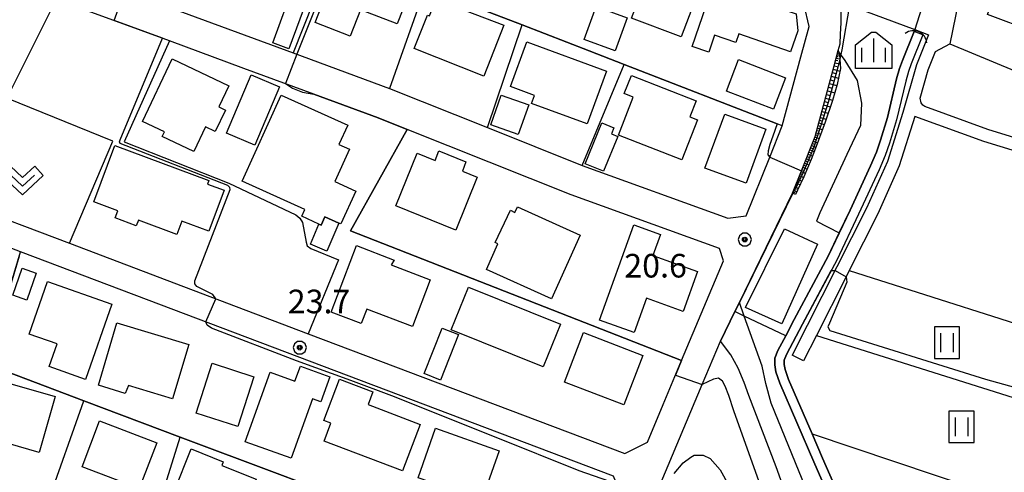
# Model space of a CAD drawing. Extents: x -10000 to -7998, y 90000 to 91501.
# Drawn here: x -9711 to -9554, y 91300 to 91372 of the extents above; entities that cross this region are included whole.
import ezdxf

# ---------------------------------------------------------------- set-up
doc = ezdxf.new("R2010")
doc.units = 0
doc.header["$MEASUREMENT"] = 0
for name, color, linetype in [('2101000', 7, 'CONTINUOUS'), ('2101001', 14, 'CONTINUOUS'), ('3001000', 4, 'CONTINUOUS'), ('3003000', 12, 'CONTINUOUS'), ('4219000', 1, 'CONTINUOUS'), ('5101000', 4, 'CONTINUOUS'), ('5101001', 144, 'CONTINUOUS'), ('6101110', 2, 'CONTINUOUS'), ('6101120', 1, 'CONTINUOUS'), ('6101990', 7, 'CONTINUOUS'), ('6110000', 1, 'CONTINUOUS'), ('6130000', 3, 'CONTINUOUS'), ('6301000', 11, 'CONTINUOUS'), ('6302000', 150, 'CONTINUOUS'), ('6311000', 3, 'CONTINUOUS'), ('6313000', 3, 'CONTINUOUS'), ('6334000', 3, 'CONTINUOUS'), ('7101000', 2, 'CONTINUOUS'), ('7101001', 54, 'CONTINUOUS'), ('7102000', 6, 'CONTINUOUS'), ('7102001', 214, 'CONTINUOUS'), ('7312000', 2, 'CONTINUOUS'), ('CLIP_BOX', 6, 'CONTINUOUS')]:
    doc.layers.add(name, color=color, linetype=linetype)
doc.styles.add('Dm_Anotation', font='txt.shx', dxfattribs={"bigfont": 'PSCDM.shx'})

# ---------------------------------------------------------------- blocks, each defined once
blk = doc.blocks.new('631100')
at = {"layer": '6311000'}
for points in [[(-0.4, 0.6), (-0.4, -0.6)], [(0.4, 0.6), (0.4, -0.6)]]:
    blk.add_lwpolyline(points, dxfattribs=at)
at = {"layer": 'CLIP_BOX'}
blk.add_lwpolyline([(0.8, 1), (-0.8, 1), (-0.8, -1), (0.8, -1)], close=True, dxfattribs=at)
blk = doc.blocks.new('631300')
at = {"layer": '6313000'}
blk.add_lwpolyline([(0.75, 0.35), (0, -0.35), (-0.75, 0.35)], dxfattribs=at)
at = {"layer": 'CLIP_BOX'}
blk.add_lwpolyline([(-1.315, 0.331), (-0.769, 0.915), (0, 0.197), (0.769, 0.915), (1.315, 0.331), (0, -0.897)], close=True, dxfattribs=at)
blk = doc.blocks.new('731200')
at = {"layer": '7312000'}
for radius in [0.15, 0.0722]:
    blk.add_circle((0, 0), radius, dxfattribs=at)
at = {"layer": 'CLIP_BOX'}
blk.add_lwpolyline([(-0.13, 0.4), (-0.34, 0.247), (-0.421, 0), (-0.34, -0.247), (-0.13, -0.4), (0.13, -0.4), (0.34, -0.247), (0.421, 0), (0.34, 0.247), (0.13, 0.4)], close=True, dxfattribs=at)
blk = doc.blocks.new('421900')
at = {"layer": '4219000'}
blk.add_arc((-0.433, 0), 0.866, 300, 60, dxfattribs=at)
blk = doc.blocks.new('633400')
at = {"layer": '6334000'}
for points in [[(0, -0.75), (0, 0.75)], [(-0.75, -0.75), (-0.75, 0.15)], [(0.75, -0.75), (0.75, 0.15)]]:
    blk.add_lwpolyline(points, dxfattribs=at)
at = {"layer": 'CLIP_BOX'}
blk.add_lwpolyline([(1.15, 0.342), (1.15, -1.15), (-1.15, -1.15), (-1.15, 0.342), (-0.14, 1.15), (0.14, 1.15)], close=True, dxfattribs=at)

msp = doc.modelspace()

# ---------------------------------------------------------------- linework, layer by layer
at = {"layer": '2101000'}
for points in [[(-9589.45, 91354.69), (-9586.53, 91365.64), (-9585.2, 91370.46), (-9585.99, 91373.86), (-9647.3, 91396.73), (-9671.26, 91405.67), (-9676.17, 91407.5), (-9679.05, 91403.62), (-9686.95, 91395.14), (-9688.82, 91393.19), (-9700.44, 91381.07), (-9700.5, 91378.56), (-9683.7, 91372.36), (-9667.12, 91366.25), (-9651.82, 91360.6), (-9636.28, 91354.4), (-9621.21, 91348.38), (-9598.09, 91340.03), (-9595.16, 91340.37), (-9591.45, 91349.68), (-9589.45, 91354.69)], [(-9674.95, 91363.8), (-9686.77, 91368.16), (-9704.75, 91374.8), (-9712.6, 91359.07), (-9720.12, 91344), (-9719.8, 91342.5), (-9702.67, 91336.01), (-9684.56, 91329.16), (-9664.73, 91321.65), (-9614.45, 91302.61), (-9610.88, 91304.43), (-9608.35, 91310.43), (-9605.44, 91317.38), (-9598.79, 91333.21), (-9599.41, 91335.19), (-9622.98, 91343.71), (-9649.02, 91354.1), (-9653.62, 91355.94), (-9663.84, 91359.71), (-9674.95, 91363.8)], [(-9608.67, 91298.05), (-9602.15, 91313.58), (-9599.26, 91320.46), (-9596.97, 91325.16), (-9596.26, 91326.62), (-9587.81, 91343.98), (-9586.39, 91347.52), (-9584.22, 91352.96), (-9581.23, 91364.2), (-9580.56, 91366.62), (-9580.26, 91367.69), (-9580.2, 91369.25), (-9580.09, 91371.04), (-9580.08, 91372.48), (-9580.17, 91373.59), (-9579.68, 91374.17), (-9568.38, 91369.95), (-9566.21, 91369.15), (-9568.15, 91364.34), (-9570.29, 91356.77), (-9572.76, 91349.03), (-9576.07, 91341.57), (-9587.86, 91318.25)], [(-9473.5, 91348.3), (-9476.22, 91346.52), (-9485.99, 91334.36), (-9486.25, 91335.13), (-9487.97, 91337.26), (-9490.42, 91338.34), (-9498.38, 91340.88), (-9509.67, 91342.73), (-9512.41, 91343.15), (-9525.68, 91345.17), (-9538.04, 91348.34), (-9556.79, 91354.08), (-9566.83, 91357.72), (-9567.14, 91357.98), (-9567.38, 91358.34), (-9567.56, 91359.08), (-9566.3, 91363.59), (-9565.14, 91366.47), (-9562.82, 91367.67)], [(-9486.93, 91329.81), (-9487.21, 91331.67), (-9488.04, 91334.16), (-9489.22, 91335.63), (-9491.13, 91336.47), (-9498.85, 91338.93), (-9504.13, 91339.79), (-9508.57, 91340.52), (-9509.98, 91340.75), (-9513.07, 91341.22), (-9524.42, 91342.96), (-9526.08, 91343.21), (-9538.58, 91346.42), (-9557.42, 91352.19), (-9568.39, 91356.16), (-9570.89, 91348.32), (-9574.27, 91340.71), (-9578.83, 91331.69), (-9579.33, 91330.7), (-9584.04, 91321.38), (-9586.08, 91317.35)], [(-9616.26, 91299.02), (-9710.45, 91334.68), (-9720.41, 91338.45), (-9723.72, 91338.1), (-9738.79, 91308.38), (-9736.93, 91306.4), (-9722.07, 91300.74), (-9706.15, 91294.67), (-9690.24, 91288.61), (-9674.72, 91282.69), (-9666.55, 91279.58), (-9654.59, 91274.98), (-9650.29, 91273.54), (-9636.85, 91270.82), (-9627.04, 91268.98), (-9623.69, 91270.26), (-9621.65, 91273.43), (-9618.97, 91280.32), (-9618.49, 91281.57), (-9617.02, 91286.16), (-9614.55, 91294.9), (-9616.26, 91299.02)]]:
    msp.add_lwpolyline(points, dxfattribs=at)
at = {"layer": '2101001'}
for points in [[(-9561.04, 91376.52), (-9562.82, 91367.67)], [(-9586.08, 91317.35), (-9587.86, 91318.25)]]:
    msp.add_lwpolyline(points, dxfattribs=at)
at = {"layer": '3001000'}
for points in [[(-9542.93, 91377.81), (-9542.72, 91378.37), (-9540.14, 91377.42), (-9541.56, 91373.57), (-9544.28, 91374.57), (-9546.16, 91369.46), (-9549.15, 91370.57), (-9549.5, 91369.62), (-9556.87, 91372.34), (-9556.38, 91373.68), (-9559.87, 91374.97), (-9556.94, 91382.92), (-9551.6, 91380.95), (-9552.34, 91378.93), (-9549.59, 91377.91), (-9549.44, 91378.32), (-9548.09, 91377.83), (-9547.48, 91379.49)], [(-9611.59, 91381.35), (-9602.1, 91377.75), (-9605.5, 91368.79), (-9613.38, 91371.78), (-9612.5, 91374.12), (-9614.1, 91374.72)], [(-9660.18, 91379.9), (-9648.82, 91375.47), (-9650.63, 91370.85), (-9656.42, 91373.11), (-9658.05, 91368.93), (-9663.62, 91371.11)], [(-9600.41, 91377), (-9587.22, 91372.45), (-9586.98, 91369.76), (-9588.13, 91366.45), (-9596.36, 91369.29), (-9596.84, 91367.89), (-9600.2, 91369.05), (-9601.14, 91366.35), (-9603.77, 91367.26)], [(-9645.79, 91372.24), (-9645.49, 91372.12), (-9644.41, 91374.77), (-9633.67, 91370.67), (-9636.86, 91362.55), (-9647.9, 91366.98)], [(-9615.97, 91366.59), (-9620.9, 91368.36), (-9619.01, 91373.6), (-9614.09, 91371.83)], [(-9630.03, 91368), (-9617.35, 91363.36), (-9620.42, 91354.98), (-9629.28, 91358.22), (-9628.81, 91359.51), (-9632.62, 91360.9)], [(-9686.34, 91365.31), (-9677.32, 91361.04), (-9678.92, 91357.67), (-9677.88, 91357.17), (-9679.5, 91353.76), (-9681.04, 91354.49), (-9682.88, 91350.61), (-9687.92, 91352.99), (-9687.57, 91353.73), (-9691.04, 91355.38)], [(-9590.85, 91357.3), (-9598.31, 91360.18), (-9596.38, 91365.2), (-9588.92, 91362.32)], [(-9613.41, 91362.67), (-9603.14, 91358.65), (-9604.14, 91356.11), (-9602.9, 91355.62), (-9605.39, 91349.27), (-9615.46, 91353.21), (-9613.11, 91359.23), (-9614.54, 91359.79)], [(-9660.5, 91345.82), (-9657.19, 91344.32), (-9659.56, 91339.09), (-9659.85, 91339.23), (-9662.09, 91340.24), (-9662.69, 91338.91), (-9663.05, 91339.07), (-9665.75, 91340.3), (-9665.26, 91341.36), (-9675.24, 91345.88), (-9669.03, 91359.56), (-9658.47, 91354.77), (-9659.85, 91351.71), (-9658.18, 91350.95)], [(-9592.04, 91354.15), (-9595.17, 91345.55), (-9601.73, 91347.94), (-9598.6, 91356.54)], [(-9695.46, 91351.57), (-9680.5, 91345.98), (-9680.71, 91345.43), (-9678.08, 91344.44), (-9680.51, 91337.94), (-9684.79, 91339.54), (-9685.58, 91337.43), (-9691.7, 91339.71), (-9692.04, 91338.81), (-9695.39, 91340.06), (-9694.98, 91341.17), (-9698.81, 91342.6)], [(-9647.44, 91350.32), (-9644.58, 91349.17), (-9643.97, 91350.69), (-9639.7, 91348.97), (-9640.25, 91347.46), (-9637.9, 91346.52), (-9641.29, 91338.11), (-9650.82, 91341.95)], [(-9636.43, 91331.86), (-9634.6, 91335.94), (-9635.06, 91336.12), (-9632.6, 91341.27), (-9631.92, 91340.93), (-9631.51, 91341.81), (-9621.55, 91337.32), (-9626.11, 91327.21)], [(-9613.03, 91338.96), (-9608.78, 91337.43), (-9609.99, 91334.07), (-9602.9, 91331.53), (-9605.17, 91325.2), (-9611.02, 91327.3), (-9612.98, 91321.82), (-9618.47, 91323.79)], [(-9595.28, 91325.8), (-9589.1, 91338.3), (-9583.84, 91335.87), (-9589.53, 91323.21)], [(-9657.06, 91335.66), (-9651.08, 91333.36), (-9651.56, 91332.61), (-9645.35, 91330.23), (-9648.2, 91322.79), (-9655.43, 91325.56), (-9656.31, 91323.25), (-9661.11, 91325.09)], [(-9706.17, 91329.93), (-9695.93, 91326.35), (-9700.11, 91314.4), (-9705.87, 91316.42), (-9704.6, 91320.03), (-9709.08, 91321.6)], [(-9639.3, 91329.04), (-9624.68, 91323.17), (-9627.41, 91316.39), (-9642.02, 91322.25)], [(-9686.28, 91311.33), (-9693.28, 91313.42), (-9693.8, 91312.15), (-9698.07, 91313.49), (-9695.13, 91323.36), (-9683.71, 91319.95)], [(-9621.01, 91321.83), (-9611.6, 91318.21), (-9614.62, 91310.35), (-9624.03, 91313.97)], [(-9680.01, 91316.96), (-9673.38, 91314.83), (-9675.91, 91306.93), (-9682.55, 91309.06)], [(-9665.98, 91316.49), (-9661.3, 91314.81), (-9662.72, 91310.85), (-9664.04, 91311.32), (-9667.43, 91301.88), (-9674.73, 91304.5), (-9670.78, 91315.52), (-9666.84, 91314.11)], [(-9707.48, 91302.81), (-9716.12, 91305.27), (-9713.59, 91314.15), (-9704.95, 91311.68)], [(-9662.28, 91307.87), (-9659.79, 91314.42), (-9654.47, 91312.4), (-9655.23, 91310.41), (-9646.96, 91307.26), (-9649.77, 91299.86), (-9662.21, 91304.58), (-9661.13, 91307.44)], [(-9697.89, 91307.79), (-9688.8, 91304.33), (-9691.57, 91297.06), (-9700.66, 91300.52)], [(-9647.28, 91298.77), (-9644.5, 91306.63), (-9634.43, 91303.07), (-9637.19, 91295.27), (-9640.74, 91296.52), (-9641.22, 91295.15), (-9644.51, 91296.31), (-9644.04, 91297.63)], [(-9683.34, 91303.36), (-9678.22, 91301.32), (-9678.46, 91300.73), (-9673.03, 91298.57), (-9676.47, 91289.92), (-9683.19, 91292.6), (-9684.91, 91288.29), (-9688.74, 91289.82)]]:
    msp.add_lwpolyline(points, close=True, dxfattribs=at)
at = {"layer": '3003000'}
for points in [[(-9670.38, 91367.87), (-9666.9, 91377.34), (-9664.31, 91376.38), (-9667.8, 91366.92)], [(-9677.73, 91353.53), (-9673.78, 91362.79), (-9669.29, 91360.88), (-9673.24, 91351.62)], [(-9631.37, 91353.3), (-9635.73, 91354.83), (-9634.08, 91359.54), (-9629.72, 91358.01)], [(-9617.85, 91347.45), (-9620.76, 91348.64), (-9618.09, 91355.13), (-9616.19, 91354.35), (-9616.59, 91353.38), (-9615.59, 91352.96)], [(-9661.78, 91334.78), (-9664.39, 91335.88), (-9663.05, 91339.07), (-9662.69, 91338.91), (-9662.09, 91340.24), (-9659.85, 91339.23)], [(-9711.64, 91327.75), (-9710.16, 91332.06), (-9707.93, 91331.29), (-9709.41, 91326.99)], [(-9646.32, 91315.32), (-9643.48, 91322.56), (-9640.88, 91321.53), (-9643.72, 91314.3)]]:
    msp.add_lwpolyline(points, close=True, dxfattribs=at)
at = {"layer": '5101000'}
for points in [[(-9580.42, 91292.1), (-9584.43, 91301.3), (-9589.86, 91313.82), (-9590.47, 91315.6), (-9590.64, 91316.69), (-9590.62, 91317.76), (-9590.14, 91318.97), (-9588.91, 91321.32), (-9587.57, 91323.9), (-9582.15, 91333.98), (-9580.4, 91337.69), (-9578.69, 91341.3), (-9575.43, 91348.31), (-9574.49, 91350.5), (-9573.83, 91352.41), (-9572.74, 91355.99), (-9571.29, 91362.14), (-9570.84, 91363.78), (-9570.36, 91365.03), (-9568.51, 91369.66)], [(-9567.12, 91369.1), (-9568.96, 91364.5), (-9569.41, 91363.32), (-9569.83, 91361.77), (-9571.29, 91355.6), (-9572.4, 91351.94), (-9573.09, 91349.95), (-9574.06, 91347.7), (-9577.33, 91340.66), (-9580.81, 91333.31), (-9586.25, 91323.19), (-9588.77, 91318.34), (-9589.13, 91317.46), (-9589.14, 91316.79), (-9589.01, 91315.96), (-9588.46, 91314.37), (-9584.72, 91305.73), (-9583.06, 91301.9), (-9579.01, 91292.6)]]:
    msp.add_lwpolyline(points, dxfattribs=at)
at = {"layer": '5101001'}
msp.add_lwpolyline([(-9567.12, 91369.1), (-9568.51, 91369.66)], dxfattribs=at)
at = {"layer": '6101110'}
msp.add_lwpolyline([(-9587.81, 91343.98), (-9586.39, 91347.52), (-9584.22, 91352.96), (-9581.23, 91364.2), (-9580.56, 91366.62)], dxfattribs=at)
at = {"layer": '6101120'}
msp.add_lwpolyline([(-9580.56, 91366.62), (-9580.39, 91365.97), (-9580.22, 91363.76), (-9580.75, 91361.23), (-9581.48, 91358.68), (-9582.65, 91355.23), (-9583.9, 91351.8), (-9584.86, 91349.32), (-9586.02, 91346.55), (-9587.02, 91344.43), (-9587.34, 91343.76), (-9587.81, 91343.98)], dxfattribs=at)
at = {"layer": '6101990'}
for points in [[(-9580.82, 91365.69), (-9580.59, 91365.66)], [(-9580.75, 91365.93), (-9580.38, 91365.87)], [(-9580.68, 91366.18), (-9580.56, 91366.16)], [(-9580.62, 91366.42), (-9580.5, 91366.4)], [(-9581.23, 91364.21), (-9580.73, 91364.09)], [(-9581.09, 91364.7), (-9580.28, 91364.54)], [(-9580.98, 91365.1), (-9580.65, 91365.05)], [(-9580.89, 91365.42), (-9580.34, 91365.32)], [(-9581.67, 91362.56), (-9580.54, 91362.24)], [(-9581.52, 91363.12), (-9580.97, 91362.97)], [(-9581.37, 91363.67), (-9580.3, 91363.37)], [(-9582.13, 91360.8), (-9581.55, 91360.64)], [(-9581.98, 91361.38), (-9580.8, 91361.06)], [(-9581.82, 91361.98), (-9581.24, 91361.82)], [(-9582.44, 91359.64), (-9581.87, 91359.48)], [(-9582.29, 91360.22), (-9581.13, 91359.89)], [(-9582.88, 91357.99), (-9581.82, 91357.68)], [(-9582.74, 91358.52), (-9582.19, 91358.36)], [(-9582.59, 91359.07), (-9581.46, 91358.75)], [(-9583.28, 91356.48), (-9582.8, 91356.34)], [(-9583.15, 91356.97), (-9582.16, 91356.68)], [(-9583.02, 91357.47), (-9582.51, 91357.32)], [(-9583.75, 91354.71), (-9583.34, 91354.59)], [(-9583.64, 91355.13), (-9582.78, 91354.87)], [(-9583.53, 91355.56), (-9583.08, 91355.43)], [(-9583.41, 91356.01), (-9582.48, 91355.74)], [(-9584.15, 91353.22), (-9583.8, 91353.11)], [(-9584.06, 91353.56), (-9583.33, 91353.35)], [(-9583.96, 91353.93), (-9583.58, 91353.82)], [(-9583.86, 91354.31), (-9583.07, 91354.08)], [(-9584.79, 91351.53), (-9584.1, 91351.28)], [(-9584.65, 91351.88), (-9584.31, 91351.75)], [(-9584.52, 91352.21), (-9583.84, 91351.97)], [(-9584.38, 91352.55), (-9584.05, 91352.43)], [(-9584.25, 91352.88), (-9583.59, 91352.64)], [(-9585.48, 91349.8), (-9585.13, 91349.66)], [(-9585.34, 91350.15), (-9584.65, 91349.87)], [(-9585.2, 91350.5), (-9584.86, 91350.37)], [(-9585.06, 91350.85), (-9584.37, 91350.58)], [(-9584.93, 91351.19), (-9584.58, 91351.06)], [(-9586.04, 91348.42), (-9585.7, 91348.28)], [(-9585.9, 91348.76), (-9585.21, 91348.47)], [(-9585.76, 91349.1), (-9585.42, 91348.96)], [(-9585.62, 91349.45), (-9584.93, 91349.16)], [(-9586.7, 91346.75), (-9586.05, 91346.49)], [(-9586.57, 91347.08), (-9586.24, 91346.94)], [(-9586.44, 91347.41), (-9585.78, 91347.13)], [(-9586.31, 91347.74), (-9585.97, 91347.6)], [(-9586.17, 91348.08), (-9585.5, 91347.8)], [(-9587.3, 91345.26), (-9587.03, 91345.12)], [(-9587.19, 91345.54), (-9586.62, 91345.29)], [(-9587.07, 91345.83), (-9586.77, 91345.71)], [(-9586.95, 91346.13), (-9586.33, 91345.89)], [(-9586.83, 91346.43), (-9586.51, 91346.31)], [(-9587.72, 91344.21), (-9587.48, 91344.09)], [(-9587.62, 91344.46), (-9587.13, 91344.21)], [(-9587.51, 91344.72), (-9587.26, 91344.59)], [(-9587.41, 91344.98), (-9586.89, 91344.71)]]:
    msp.add_lwpolyline(points, dxfattribs=at)
at = {"layer": '6110000'}
for points in [[(-9589.45, 91354.69), (-9590.24, 91355), (-9614.56, 91364.42), (-9620.11, 91366.57), (-9630.77, 91370.7), (-9646.15, 91376.66), (-9652.67, 91379.18), (-9653.91, 91379.66), (-9654.11, 91379.74), (-9660.8, 91382.33), (-9676.83, 91388.55), (-9688.82, 91393.19)], [(-9562.82, 91367.67), (-9545.64, 91360.53), (-9541.95, 91370.16), (-9539.23, 91377.26), (-9557.24, 91384.4), (-9561.04, 91376.52)], [(-9674.95, 91363.8), (-9686.77, 91368.16), (-9704.75, 91374.8)], [(-9580.42, 91292.1), (-9584.43, 91301.3), (-9589.86, 91313.82), (-9590.47, 91315.6), (-9590.64, 91316.69), (-9590.62, 91317.76), (-9590.14, 91318.97), (-9588.91, 91321.32), (-9587.57, 91323.9), (-9582.15, 91333.98), (-9580.4, 91337.69), (-9578.69, 91341.3), (-9575.43, 91348.31), (-9574.49, 91350.5), (-9573.83, 91352.41), (-9572.74, 91355.99), (-9571.29, 91362.14), (-9570.84, 91363.78), (-9570.36, 91365.03), (-9568.51, 91369.66)], [(-9567.12, 91369.1), (-9568.96, 91364.5), (-9569.41, 91363.32), (-9569.83, 91361.77), (-9571.29, 91355.6), (-9572.4, 91351.94), (-9573.09, 91349.95), (-9574.06, 91347.7), (-9577.33, 91340.66), (-9580.81, 91333.31), (-9586.25, 91323.19), (-9588.77, 91318.34), (-9589.13, 91317.46), (-9589.14, 91316.79), (-9589.01, 91315.96), (-9588.46, 91314.37), (-9584.72, 91305.73), (-9583.06, 91301.9), (-9579.01, 91292.6)], [(-9649.02, 91354.1), (-9653.62, 91355.94), (-9663.84, 91359.71)], [(-9702.67, 91336.01), (-9695.75, 91352.26), (-9712.6, 91359.07)], [(-9605.44, 91317.38), (-9658.04, 91337.97), (-9649.02, 91354.1)], [(-9599.26, 91320.46), (-9596.97, 91325.16), (-9596.26, 91326.62), (-9587.81, 91343.98)], [(-9618.97, 91280.32), (-9669.69, 91299.44), (-9685.09, 91305.24), (-9700.38, 91311.01), (-9715.78, 91316.81), (-9710.45, 91334.68)], [(-9608.35, 91310.43), (-9605.44, 91317.38)], [(-9690.24, 91288.61), (-9685.09, 91305.24)]]:
    msp.add_lwpolyline(points, dxfattribs=at)
at = {"layer": '6130000'}
for points in [[(-9660.8, 91382.33), (-9667.12, 91366.25)], [(-9646.15, 91376.66), (-9651.82, 91360.6)], [(-9636.28, 91354.4), (-9630.77, 91370.7)], [(-9686.77, 91368.16), (-9693.99, 91352.11), (-9677.33, 91345.56), (-9666.72, 91340.56), (-9666.09, 91340.02), (-9665.63, 91339.31), (-9665.08, 91336.18), (-9664.92, 91335.63), (-9664.32, 91335.2), (-9659.91, 91333.41), (-9664.73, 91321.65)], [(-9621.21, 91348.38), (-9614.56, 91364.42)], [(-9706.15, 91294.67), (-9700.38, 91311.01)]]:
    msp.add_lwpolyline(points, dxfattribs=at)
at = {"layer": '6301000'}
for points in [[(-9580.5, 91366.4), (-9579.54, 91365.03), (-9577.55, 91361.85), (-9576.86, 91358.27), (-9577.01, 91354.7), (-9579.21, 91350.14), (-9583.47, 91340.84), (-9584.03, 91339.54), (-9580.4, 91337.69)], [(-9588.91, 91321.32), (-9595.48, 91324.45), (-9596.97, 91325.16)]]:
    msp.add_lwpolyline(points, dxfattribs=at)
at = {"layer": '6302000'}
for points in [[(-9578.83, 91331.69), (-9541.6, 91319.85), (-9536.82, 91321.29), (-9534.52, 91323.11), (-9524.42, 91342.96)], [(-9584.04, 91321.38), (-9552.77, 91311.53), (-9545.42, 91309.22), (-9532.7, 91306.28), (-9527.67, 91304.16), (-9508.57, 91340.52)], [(-9584.72, 91305.73), (-9558.57, 91296.95), (-9550.46, 91294.23)]]:
    msp.add_lwpolyline(points, dxfattribs=at)
at = {"layer": '7101000'}
for points in [[(-9590.24, 91355), (-9590.96, 91353.02), (-9591.42, 91351.69), (-9591.69, 91350.72), (-9591.72, 91350.09), (-9591.45, 91349.68)], [(-9596.12, 91215.22), (-9596.17, 91217.02), (-9595.41, 91221.36), (-9594.32, 91225.55), (-9592.3, 91231.44), (-9590.68, 91235.29), (-9586.5, 91243.83), (-9584.79, 91248.64), (-9583.78, 91252.23), (-9583.01, 91255.82), (-9582.26, 91261.64), (-9582.15, 91266.3), (-9582.4, 91269.3), (-9583.06, 91273.98), (-9584.52, 91281.07), (-9586.35, 91288.14), (-9588.63, 91295.46), (-9590.43, 91300.51), (-9594.74, 91311.83), (-9595.49, 91313.93), (-9596.44, 91316.19), (-9597.64, 91318.31), (-9599.26, 91320.46)]]:
    msp.add_lwpolyline(points, dxfattribs=at)
at = {"layer": '7101001'}
for points in [[(-9653.91, 91379.66), (-9646.15, 91376.66), (-9630.77, 91370.7), (-9620.11, 91366.57), (-9614.56, 91364.42), (-9590.24, 91355)], [(-9591.45, 91349.68), (-9586.39, 91347.52), (-9587.81, 91343.98), (-9596.26, 91326.62), (-9596.97, 91325.16), (-9599.26, 91320.46)]]:
    msp.add_lwpolyline(points, dxfattribs=at)
at = {"layer": '7102000'}
for points in [[(-9660.16, 91382.08), (-9666.53, 91366.03)], [(-9578.77, 91373.83), (-9580.01, 91366.73), (-9580.33, 91365.24)], [(-9679.41, 91327.21), (-9679.87, 91327.9), (-9682.43, 91329.15), (-9682.77, 91329.56), (-9682.74, 91330.06), (-9677.16, 91344.57), (-9677.19, 91344.89), (-9677.48, 91345.19), (-9694.61, 91351.85), (-9694.7, 91352.12), (-9694.61, 91352.45), (-9687.88, 91368.57)], [(-9568.41, 91369.96), (-9568.51, 91369.66)], [(-9668.36, 91361.37), (-9667.26, 91360.66), (-9665.66, 91360.02), (-9663.84, 91359.71)], [(-9579.33, 91330.7), (-9579.22, 91329.83), (-9581.97, 91323.34), (-9582.22, 91322.74), (-9581.92, 91322.19), (-9557.16, 91314.42), (-9544.78, 91310.99), (-9530.87, 91307.13), (-9529.18, 91306.85), (-9527.92, 91307.76), (-9520.45, 91322.14), (-9517.08, 91328.49), (-9514.38, 91334.04), (-9512.82, 91337.63), (-9512.61, 91339.24), (-9512.75, 91340.22), (-9513.07, 91341.22)], [(-9581.68, 91331.7), (-9581.06, 91331.7)], [(-9579.27, 91258.3), (-9579.8, 91264.89), (-9579.81, 91275.76), (-9580.25, 91279.65), (-9581.06, 91283.89), (-9582.21, 91288.05), (-9584.08, 91293.09), (-9591.19, 91310.63), (-9592.04, 91313.73), (-9592.64, 91316.5), (-9595.48, 91324.45), (-9596.22, 91326.6)], [(-9616.36, 91288.48), (-9616.58, 91288.96), (-9615.61, 91294.05), (-9615.58, 91295.98), (-9616.11, 91297.31), (-9617, 91298.25), (-9621.71, 91299.9), (-9634.91, 91305.19), (-9651.46, 91311.77), (-9657.95, 91314.23), (-9666.6, 91317.35), (-9680.11, 91322.55), (-9680.81, 91322.99), (-9681.02, 91323.54)], [(-9598.13, 91210.45), (-9598.77, 91214.62), (-9598.88, 91216.27), (-9598.87, 91217.44), (-9598.13, 91221.3), (-9596.97, 91225.61), (-9591.72, 91237.48), (-9588.13, 91246.09), (-9586.54, 91250.5), (-9585.46, 91254.6), (-9584.39, 91261.01), (-9584.16, 91264.91), (-9584.55, 91269.14), (-9585.53, 91274.92), (-9586.45, 91279.45), (-9597.13, 91309.41), (-9597.95, 91311.83), (-9598.53, 91313.34), (-9598.92, 91314.1), (-9599.6, 91314.61), (-9600.4, 91314.46), (-9602.15, 91313.58)], [(-9606.62, 91299.45), (-9605.17, 91301.13), (-9603.98, 91302.05), (-9603.42, 91302.34), (-9602.02, 91302.35), (-9600.9, 91301.85), (-9599.32, 91300.03), (-9596.82, 91295.52)]]:
    msp.add_lwpolyline(points, dxfattribs=at)
at = {"layer": '7102001'}
for points in [[(-9574.51, 91483.34), (-9573.3, 91486.44), (-9564.16, 91482.83), (-9543.54, 91475.68), (-9543.45, 91460.12), (-9557.75, 91458.01), (-9563.22, 91451.61), (-9565.66, 91448.67), (-9567.02, 91445.48), (-9568.95, 91438.65), (-9568.6, 91433.44), (-9567.48, 91433.3), (-9566.11, 91415.29), (-9565.42, 91406.24), (-9564.5, 91389.8), (-9564.37, 91387.47), (-9564.35, 91385.42), (-9564.59, 91382.75), (-9568.05, 91374.04), (-9568, 91373.82), (-9567.34, 91373.3), (-9568.41, 91369.96)], [(-9687.88, 91368.57), (-9695.57, 91371.41), (-9693.88, 91376.12)], [(-9568.51, 91369.66), (-9570.36, 91365.03), (-9570.84, 91363.78), (-9571.29, 91362.14), (-9572.74, 91355.99), (-9573.83, 91352.41), (-9574.49, 91350.5), (-9575.43, 91348.31), (-9578.69, 91341.3), (-9582.15, 91333.98), (-9587.57, 91323.9), (-9588.91, 91321.32), (-9590.14, 91318.97), (-9590.62, 91317.76), (-9590.64, 91316.69), (-9590.47, 91315.6), (-9589.86, 91313.82), (-9584.43, 91301.3), (-9580.42, 91292.1)], [(-9666.53, 91366.03), (-9668.36, 91361.37)], [(-9580.33, 91365.24), (-9580.61, 91363.98), (-9582.17, 91358.36), (-9583.36, 91354.54), (-9584.49, 91351.1), (-9586.23, 91346.97), (-9587.76, 91343.96)], [(-9663.84, 91359.71), (-9653.62, 91355.94), (-9649.02, 91354.1), (-9658.04, 91337.97), (-9605.44, 91317.38), (-9606.4, 91315.09), (-9602.15, 91313.58)], [(-9587.76, 91343.96), (-9596.22, 91326.6)], [(-9710.66, 91333.96), (-9715.78, 91316.81), (-9700.38, 91311.01), (-9685.09, 91305.24), (-9669.69, 91299.44), (-9620.51, 91280.9)], [(-9579.01, 91292.6), (-9583.06, 91301.9), (-9584.72, 91305.73), (-9588.46, 91314.37), (-9589.01, 91315.96), (-9589.14, 91316.79), (-9589.13, 91317.46), (-9588.77, 91318.34), (-9586.25, 91323.19), (-9581.68, 91331.7)], [(-9581.06, 91331.7), (-9579.33, 91330.7)], [(-9681.02, 91323.54), (-9679.41, 91327.21)]]:
    msp.add_lwpolyline(points, dxfattribs=at)

# ---------------------------------------------------------------- block references
at = {"layer": '4219000', "xscale": 2.5, "yscale": 2.5, "zscale": 2.5, "rotation": 66.38732504826633}
msp.add_blockref('421900', (-9568.2, 91368.61), dxfattribs=at)
at = {"layer": '6311000', "xscale": 2.5, "yscale": 2.5, "zscale": 2.5}
for p in [(-9563.3, 91320.22), (-9560.98, 91306.86)]:
    msp.add_blockref('631100', p, dxfattribs=at)
at = {"layer": '6313000', "xscale": 2.5, "yscale": 2.5, "zscale": 2.5}
msp.add_blockref('631300', (-9710.1, 91345.98), dxfattribs=at)
at = {"layer": '6334000', "xscale": 2.5, "yscale": 2.5, "zscale": 2.5}
msp.add_blockref('633400', (-9574.93, 91366.66), dxfattribs=at)
at = {"layer": '7312000', "xscale": 2.5, "yscale": 2.5, "zscale": 2.5}
for p in [(-9595.41, 91336.6, 20.6), (-9666.09, 91319.44, 23.7)]:
    msp.add_blockref('731200', p, dxfattribs=at)

# ---------------------------------------------------------------- texts
at = {"layer": '7312000', "style": 'Dm_Anotation'}
for s, p in [('20.6', (-9614.54, 91330.58)), ('23.7', (-9667.99, 91324.9))]:
    msp.add_text(s, height=3.75, dxfattribs=at).set_placement(p)

doc.saveas('drawing.dxf')
